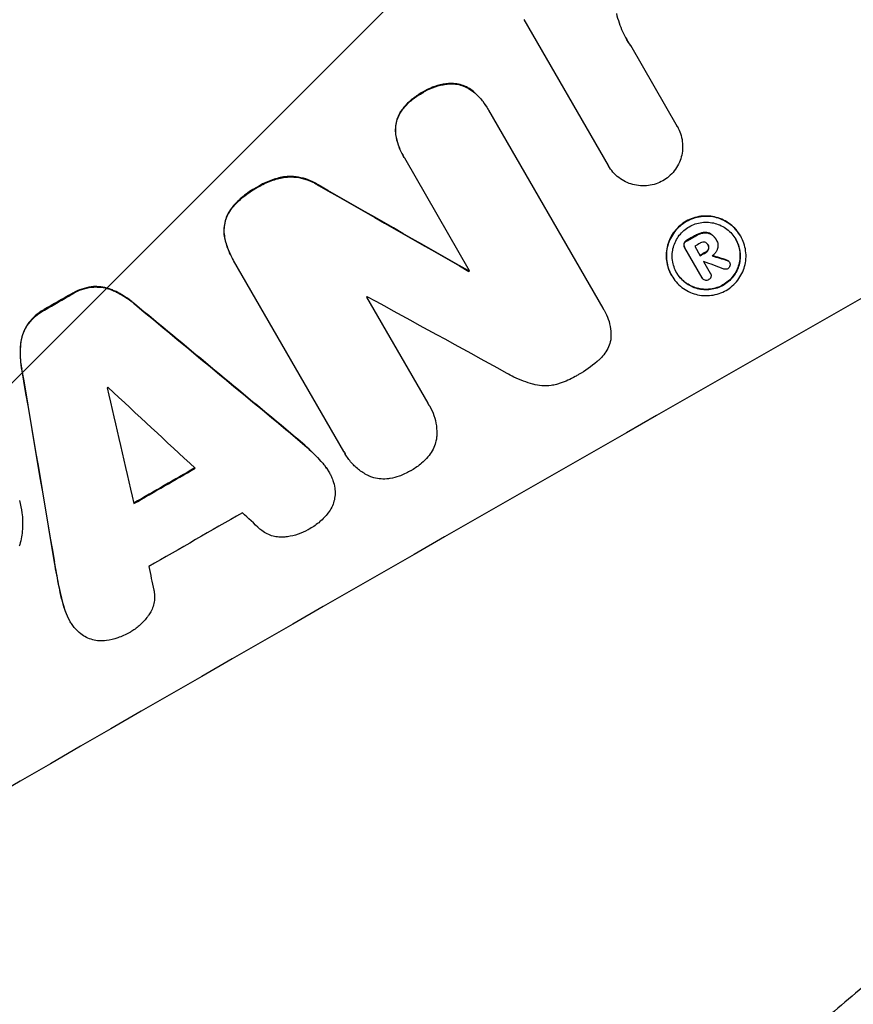
# Model space of a CAD drawing. Units: millimetres. Extents: x -3607 to 3963, y -3526 to 3563.
# Drawn here: x 2118 to 2210, y -1937 to -1828 of the extents above; entities that cross this region are included whole.
import ezdxf

# ---------------------------------------------------------------- set-up
doc = ezdxf.new("R2010")
doc.units = ezdxf.units.MM
doc.header["$LTSCALE"] = 20
doc.linetypes.add('HIDDEN', pattern=[9.525, 6.35, -3.175])
doc.layers.add('2d', color=230, linetype='Continuous')
doc.layers.add('AS-Free_Space_Hatch', color=31, linetype='HIDDEN')

msp = doc.modelspace()

# ---------------------------------------------------------------- hatches: boundary and pattern name
at = {"layer": 'AS-Free_Space_Hatch'}
h = msp.add_hatch(dxfattribs=at)
h.set_pattern_fill('ANSI31', color=256, scale=100)
h.set_pattern_definition([(45, (-2107, 1541), (-224.506, 224.506), [])])
edge = h.paths.add_edge_path()
edge.add_line((2456.26, 325.73), (3377.12, -1269.25))
edge.add_arc((2511.1, -1769.25), 1000, -60, 30, ccw=False)
edge.add_line((3011.1, -2635.28), (2650.75, -2843.33))
edge.add_arc((2150.75, -1977.3), 1000, 210, 300, ccw=False)
edge.add_line((1284.72, -2477.3), (363.86, -882.31))
edge.add_arc((1229.88, -382.31), 1000, 182.72013, 210, ccw=False)
edge.add_arc((-9, 541), 1000, 270, 283.88697, ccw=False)
edge.add_line((-9, -459), (-2107.01, -459))
edge.add_arc((-2107.01, 541), 1000, 180, 270, ccw=False)
edge.add_arc((-2107.01, 541), 1000, 90, 180, ccw=False)
edge.add_line((-2107.01, 1541), (-217.39, 1541))
edge.add_arc((223.02, 1777.72), 500, 180, 208.2576, ccw=False)
edge.add_arc((223.02, 1777.72), 500, 0, 180, ccw=False)
edge.add_arc((223.02, 1777.72), 500, -52.0974, 0, ccw=False)
edge.add_arc((-9, 541), 1000, 5.22516, 57.37216, ccw=False)
edge.add_line((986.84, 632.07), (1090.23, 691.76))
edge.add_arc((1590.23, -174.27), 1000, 30, 120, ccw=False)

# ---------------------------------------------------------------- linework, layer by layer
at = {"layer": '2d'}
for p, q in [((2182.54, -1844.46), (2173.25, -1828.37)), ((2184.97, -1831.2), (2190.12, -1840.13)), ((2169.21, -1838.12), (2169.23, -1838.16)), ((2169.34, -1838.36), (2181.92, -1860.15)), ((2190.12, -1840.12), (2190.14, -1840.16)), ((2159.95, -1843.42), (2159.97, -1843.47)), ((2167.25, -1856.06), (2160.09, -1843.65)), ((2182.53, -1844.44), (2182.56, -1844.49)), ((2197.11, -1852.2), (2197.13, -1852.25)), ((2192.06, -1853.34), (2192.67, -1854.39)), ((2193.5, -1853.15), (2193.53, -1853.2)), ((2194.4, -1852.57), (2194.42, -1852.61)), ((2194.45, -1852.66), (2194.47, -1852.7)), ((2190.92, -1853.42), (2190.95, -1853.47)), ((2192.89, -1856.82), (2190.97, -1853.5)), ((2141.08, -1854.65), (2141.11, -1854.7)), ((2153.39, -1875.95), (2141.23, -1854.9)), ((2193.04, -1855.03), (2193.78, -1856.31)), ((2195.87, -1855.06), (2195.9, -1855.11)), ((2167.14, -1856.06), (2167.17, -1856.11)), ((2189.5, -1856.55), (2189.53, -1856.59)), ((2193.77, -1856.29), (2193.79, -1856.34)), ((2192.87, -1856.79), (2192.9, -1856.84)), ((2155.88, -1858.95), (2162.63, -1870.65)), ((2182.08, -1860.4), (2182.11, -1860.45)), ((2162.82, -1870.94), (2162.85, -1870.99)), ((2153.52, -1876.2), (2153.54, -1876.24)), ((2151.71, -1878.16), (2151.74, -1878.21)), ((2123.13, -1894.58), (2123.16, -1894.63))]:
    msp.add_line(p, q, dxfattribs=at)
for centre, major_axis, ratio, start_param, end_param in [((2099.89, -1889.22), (-952.63, -550), 0.052336, -1.683074, -1.458518), ((2067.02, -1832.28), (-1890.22, 1078.53), 0.013322, -1.616189, -1.607405), ((2135.52, -1950.93), (-950.9, -549), 0.052336, -1.660592, -1.659493), ((2143.07, -1964), (-950.9, -549), 0.052336, -1.68328, -1.458313), ((2135.99, -1951.75), (-950.03, -548.5), 0.052336, -1.660674, -1.660031), ((2136.6, -1952.79), (-950.9, -549), 0.052336, -1.660592, -1.659949), ((2084.09, -1861.84), (-1537.86, 468.41), 0.024414, -1.635936, -1.634913), ((2136.97, -1953.44), (-950.03, -548.5), 0.052344, -1.660043, -1.660031), ((2077.82, -1850.99), (1613.79, -601.9), 0.02123, 1.505867, 1.507256), ((2131.01, -1943.12), (-950.9, -549), 0.052336, -1.639075, -1.638991), ((2121.21, -1926.15), (-950.9, -549), 0.052336, -1.603316, -1.600088), ((2068.14, -1834.23), (-2427.62, 2009.09), 0.006354, -1.598016, -1.591147), ((2129.44, -1940.39), (-950.03, -548.5), 0.052336, -1.628914, -1.628826), ((2077.09, -1849.72), (1851.51, -1013.5), 0.014136, 1.527615, 1.535921), ((2159.41, -1992.3), (527.21, -3108.83), 0.006346, -1.612236, -1.605376), ((2126.66, -1935.58), (-950.03, -548.5), 0.052336, -1.601769, -1.601675), ((2181.98, -2031.39), (-842.07, 3652.27), 0.004483, 1.52527, 1.528764), ((2071.45, -1839.96), (2732.91, -2539.78), 0.004525, 1.551021, 1.554533), ((2132.92, -1946.42), (-950.9, -549), 0.052336, -1.605234, -1.598171), ((2136.34, -1952.34), (-950.03, -548.5), 0.052336, -1.607164, -1.596298), ((2072.01, -1840.93), (2719.34, -2516.28), 0.004588, 1.548517, 1.549231), ((2180.79, -2029.34), (-793.61, 3568.32), 0.004713, 1.530312, 1.531036)]:
    msp.add_ellipse(centre, major_axis=major_axis, ratio=ratio, start_param=start_param, end_param=end_param, dxfattribs=at)
at = {"layer": '2d', "extrusion": (0, 0, -1)}
for centre, major_axis, ratio, start_param, end_param in [((2099.89, -1889.22), (950.9, 549), 0.052336, -1.68328, -1.458313), ((2067.02, -1832.28), (1888.5, -1077.55), 0.013322, -1.534133, -1.525341), ((2135.52, -1950.93), (950.03, 548.5), 0.052336, -1.482019, -1.480918), ((2136.6, -1952.79), (950.03, 548.5), 0.052336, -1.481562, -1.480918), ((2084.09, -1861.84), (1536.46, -467.98), 0.024414, -1.506637, -1.505574), ((2131.01, -1943.12), (950.03, 548.5), 0.052336, -1.502539, -1.502456), ((2121.21, -1926.15), (950.03, 548.5), 0.052336, -1.541478, -1.538247), ((2068.14, -1834.23), (2425.41, -2007.26), 0.006354, -1.550412, -1.543536), ((2159.41, -1992.3), (-526.73, 3106), 0.006346, -1.5362, -1.529334), ((2132.92, -1946.42), (950.03, 548.5), 0.052336, -1.543411, -1.536312)]:
    msp.add_ellipse(centre, major_axis=major_axis, ratio=ratio, start_param=start_param, end_param=end_param, dxfattribs=at)
at = {"layer": '2d'}
for points, knots in [([(2183.43, -1827.68), (2183.51, -1828.03), (2183.61, -1828.38), (2183.95, -1829.38), (2184.24, -1830), (2184.57, -1830.57), (2184.7, -1830.8), (2184.84, -1831.03), (2185, -1831.25)], [-3.017498, -3.017498, -3.017498, -3.017498, -1.986848, -1.986848, 0, 0, 0, 0.791597, 0.791597, 0.791597, 0.791597]), ([(2165.2, -1835.4), (2165, -1835.41), (2164.81, -1835.42), (2164.21, -1835.5), (2163.8, -1835.59), (2163.03, -1835.85), (2162.66, -1836.02), (2162.23, -1836.27), (2162.14, -1836.32), (2162.05, -1836.38)], [25.143494, 25.143494, 25.143494, 25.143494, 25.692502, 25.692502, 26.862411, 26.862411, 28.032321, 28.032321, 28.348911, 28.348911, 28.348911, 28.348911]), ([(2162.08, -1836.43), (2162.17, -1836.37), (2162.26, -1836.31), (2162.69, -1836.07), (2163.05, -1835.9), (2163.83, -1835.64), (2164.23, -1835.54), (2164.83, -1835.47), (2165.03, -1835.45), (2165.22, -1835.44)], [9.026432, 9.026432, 9.026432, 9.026432, 9.34302, 9.34302, 10.512045, 10.512045, 11.681071, 11.681071, 12.231727, 12.231727, 12.231727, 12.231727]), ([(2167.54, -1836.19), (2167.54, -1836.19), (2167.54, -1836.19), (2167.33, -1836.04), (2167.12, -1835.9), (2166.66, -1835.68), (2166.43, -1835.59), (2165.97, -1835.47), (2165.72, -1835.43), (2165.38, -1835.4), (2165.29, -1835.4), (2165.2, -1835.4)], [12.966595, 12.966595, 12.966595, 12.966595, 12.968485, 12.968485, 13.688469, 13.688469, 14.408454, 14.408454, 15.129614, 15.129614, 15.389528, 15.389528, 15.389528, 15.389528]), ([(2165.22, -1835.44), (2165.31, -1835.44), (2165.41, -1835.45), (2165.75, -1835.47), (2165.99, -1835.51), (2166.46, -1835.64), (2166.69, -1835.73), (2167.14, -1835.95), (2167.36, -1836.08), (2167.56, -1836.24), (2167.56, -1836.24), (2167.56, -1836.24)], [7.667527, 7.667527, 7.667527, 7.667527, 7.927442, 7.927442, 8.648605, 8.648605, 9.36859, 9.36859, 10.088575, 10.088575, 10.090466, 10.090466, 10.090466, 10.090466]), ([(2162.05, -1836.38), (2161.96, -1836.43), (2161.88, -1836.47), (2161.44, -1836.73), (2161.09, -1836.97), (2160.44, -1837.53), (2160.14, -1837.85), (2159.76, -1838.33), (2159.66, -1838.47), (2159.57, -1838.62)], [29.232672, 29.232672, 29.232672, 29.232672, 29.527843, 29.527843, 30.758944, 30.758944, 31.990046, 31.990046, 32.488568, 32.488568, 32.488568, 32.488568]), ([(2159.59, -1838.67), (2159.69, -1838.52), (2159.79, -1838.38), (2160.16, -1837.89), (2160.46, -1837.58), (2161.11, -1837.02), (2161.46, -1836.77), (2161.9, -1836.52), (2161.99, -1836.47), (2162.08, -1836.43)], [6.880678, 6.880678, 6.880678, 6.880678, 7.379204, 7.379204, 8.61031, 8.61031, 9.841416, 9.841416, 10.136588, 10.136588, 10.136588, 10.136588]), ([(2169.21, -1838.12), (2168.99, -1837.75), (2168.74, -1837.39), (2168.18, -1836.75), (2167.87, -1836.45), (2167.54, -1836.19)], [20.371743, 20.371743, 20.371743, 20.371743, 21.644116, 21.644116, 22.83437, 22.83437, 22.83437, 22.83437]), ([(2167.56, -1836.24), (2167.9, -1836.5), (2168.2, -1836.79), (2168.77, -1837.44), (2169.02, -1837.8), (2169.27, -1838.23), (2169.31, -1838.29), (2169.34, -1838.36)], [17.909164, 17.909164, 17.909164, 17.909164, 19.099417, 19.099417, 20.371792, 20.371792, 20.592134, 20.592134, 20.592134, 20.592134]), ([(2159.57, -1838.62), (2159.52, -1838.7), (2159.48, -1838.78), (2159.33, -1839.08), (2159.25, -1839.31), (2159.12, -1839.76), (2159.08, -1839.99), (2159.05, -1840.48), (2159.06, -1840.73), (2159.09, -1840.99), (2159.09, -1841.01), (2159.09, -1841.02)], [18.72132, 18.72132, 18.72132, 18.72132, 18.978298, 18.978298, 19.682019, 19.682019, 20.383794, 20.383794, 21.085569, 21.085569, 21.131544, 21.131544, 21.131544, 21.131544]), ([(2159.12, -1841.07), (2159.12, -1841.05), (2159.12, -1841.04), (2159.08, -1840.78), (2159.08, -1840.53), (2159.11, -1840.04), (2159.15, -1839.8), (2159.27, -1839.35), (2159.36, -1839.12), (2159.51, -1838.82), (2159.55, -1838.74), (2159.59, -1838.67)], [1.35763, 1.35763, 1.35763, 1.35763, 1.404457, 1.404457, 2.106685, 2.106685, 2.808914, 2.808914, 3.512185, 3.512185, 3.767874, 3.767874, 3.767874, 3.767874]), ([(2190.12, -1840.13), (2190.13, -1840.14), (2190.14, -1840.15), (2190.28, -1840.4), (2190.4, -1840.66), (2190.59, -1841.21), (2190.66, -1841.5), (2190.73, -1842.08), (2190.74, -1842.37), (2190.7, -1842.95), (2190.65, -1843.23), (2190.51, -1843.76), (2190.41, -1844.03), (2190.15, -1844.55), (2189.99, -1844.8), (2189.63, -1845.26), (2189.43, -1845.47), (2189, -1845.84), (2188.78, -1846), (2188.55, -1846.13)], [13.24212, 13.24212, 13.24212, 13.24212, 13.285202, 13.285202, 14.114605, 14.114605, 14.944009, 14.944009, 15.773412, 15.773412, 16.602815, 16.602815, 17.434191, 17.434191, 18.265567, 18.265567, 19.096943, 19.096943, 19.891154, 19.891154, 19.891154, 19.891154]), ([(2159.09, -1841.02), (2159.16, -1841.42), (2159.26, -1841.81), (2159.53, -1842.62), (2159.73, -1843.04), (2159.95, -1843.42)], [-2.464002, -2.464002, -2.464002, -2.464002, -1.332744, -1.332744, 0, 0, 0, 0]), ([(2160.09, -1843.65), (2160.05, -1843.59), (2160.01, -1843.53), (2159.97, -1843.47), (2159.75, -1843.08), (2159.56, -1842.67), (2159.28, -1841.85), (2159.18, -1841.46), (2159.12, -1841.07)], [-0.215709, -0.215709, -0.215709, -0.215709, 0, 0, 0, 1.331852, 1.331852, 2.463901, 2.463901, 2.463901, 2.463901]), ([(2188.55, -1846.13), (2188.32, -1846.26), (2188.07, -1846.37), (2187.53, -1846.56), (2187.24, -1846.62), (2186.66, -1846.7), (2186.36, -1846.71), (2185.78, -1846.66), (2185.5, -1846.61), (2184.96, -1846.47), (2184.7, -1846.37), (2184.17, -1846.11), (2183.92, -1845.96), (2183.46, -1845.6), (2183.24, -1845.4), (2182.86, -1844.96), (2182.7, -1844.73), (2182.56, -1844.49), (2182.55, -1844.48), (2182.55, -1844.47), (2182.54, -1844.46)], [-6.6146, -6.6146, -6.6146, -6.6146, -5.81963, -5.81963, -4.986196, -4.986196, -4.152761, -4.152761, -3.319326, -3.319326, -2.489495, -2.489495, -1.659663, -1.659663, -0.829832, -0.829832, 0, 0, 0, 0.035856, 0.035856, 0.035856, 0.035856]), ([(2146.89, -1845.68), (2146.43, -1845.75), (2145.97, -1845.87), (2145.01, -1846.19), (2144.53, -1846.41), (2143.99, -1846.72), (2143.9, -1846.77), (2143.82, -1846.83)], [34.361321, 34.361321, 34.361321, 34.361321, 35.691808, 35.691808, 37.245152, 37.245152, 37.545819, 37.545819, 37.545819, 37.545819]), ([(2143.84, -1846.87), (2143.93, -1846.82), (2144.02, -1846.77), (2144.55, -1846.46), (2145.04, -1846.24), (2145.99, -1845.91), (2146.45, -1845.8), (2146.92, -1845.73)], [12.112956, 12.112956, 12.112956, 12.112956, 12.413623, 12.413623, 13.966972, 13.966972, 15.297462, 15.297462, 15.297462, 15.297462]), ([(2150.56, -1846.59), (2150.36, -1846.46), (2150.16, -1846.34), (2149.61, -1846.07), (2149.26, -1845.94), (2148.57, -1845.76), (2148.2, -1845.69), (2147.52, -1845.65), (2147.2, -1845.65), (2146.89, -1845.68)], [19.776566, 19.776566, 19.776566, 19.776566, 20.444156, 20.444156, 21.519813, 21.519813, 22.596435, 22.596435, 23.483263, 23.483263, 23.483263, 23.483263]), ([(2146.92, -1845.73), (2147.23, -1845.7), (2147.54, -1845.69), (2148.23, -1845.74), (2148.6, -1845.8), (2149.29, -1845.99), (2149.64, -1846.12), (2150.18, -1846.39), (2150.39, -1846.5), (2150.59, -1846.63)], [10.951188, 10.951188, 10.951188, 10.951188, 11.839345, 11.839345, 12.916433, 12.916433, 13.991627, 13.991627, 14.657896, 14.657896, 14.657896, 14.657896]), ([(2143.82, -1846.83), (2143.73, -1846.87), (2143.64, -1846.92), (2143.04, -1847.27), (2142.55, -1847.61), (2141.74, -1848.32), (2141.41, -1848.64), (2141.11, -1849)], [41.827697, 41.827697, 41.827697, 41.827697, 42.132218, 42.132218, 43.8882, 43.8882, 45.199253, 45.199253, 45.199253, 45.199253]), ([(2141.14, -1849.04), (2141.44, -1848.69), (2141.76, -1848.36), (2142.57, -1847.66), (2143.07, -1847.31), (2143.66, -1846.97), (2143.75, -1846.92), (2143.84, -1846.87)], [10.97522, 10.97522, 10.97522, 10.97522, 12.286277, 12.286277, 14.042262, 14.042262, 14.346783, 14.346783, 14.346783, 14.346783]), ([(2141.11, -1849), (2141.07, -1849.04), (2141.04, -1849.09), (2140.83, -1849.35), (2140.69, -1849.58), (2140.46, -1850.06), (2140.36, -1850.3), (2140.23, -1850.8), (2140.19, -1851.06), (2140.15, -1851.55), (2140.15, -1851.79), (2140.18, -1852.02)], [19.736273, 19.736273, 19.736273, 19.736273, 19.90277, 19.90277, 20.668729, 20.668729, 21.434687, 21.434687, 22.199549, 22.199549, 22.863743, 22.863743, 22.863743, 22.863743]), ([(2140.2, -1852.07), (2140.18, -1851.83), (2140.18, -1851.6), (2140.21, -1851.1), (2140.26, -1850.84), (2140.39, -1850.35), (2140.48, -1850.1), (2140.72, -1849.62), (2140.86, -1849.39), (2141.06, -1849.13), (2141.1, -1849.09), (2141.14, -1849.04)], [1.630424, 1.630424, 1.630424, 1.630424, 2.295344, 2.295344, 3.060458, 3.060458, 3.826166, 3.826166, 4.591873, 4.591873, 4.757892, 4.757892, 4.757892, 4.757892]), ([(2197.11, -1852.2), (2196.97, -1851.96), (2196.8, -1851.73), (2196.43, -1851.3), (2196.21, -1851.1), (2195.75, -1850.74), (2195.5, -1850.58), (2194.98, -1850.33), (2194.71, -1850.23), (2194.18, -1850.09), (2193.9, -1850.04), (2193.32, -1850), (2193.03, -1850.01), (2192.45, -1850.08), (2192.16, -1850.15), (2191.61, -1850.33), (2191.35, -1850.45), (2190.88, -1850.72), (2190.64, -1850.89), (2190.21, -1851.26), (2190.01, -1851.47), (2189.65, -1851.94), (2189.49, -1852.18), (2189.24, -1852.7), (2189.14, -1852.97), (2189, -1853.5), (2188.95, -1853.78), (2188.91, -1854.35), (2188.91, -1854.64), (2188.99, -1855.22), (2189.06, -1855.5), (2189.24, -1856.05), (2189.36, -1856.31), (2189.5, -1856.55)], [13.225885, 13.225885, 13.225885, 13.225885, 14.051586, 14.051586, 14.877287, 14.877287, 15.702988, 15.702988, 16.52869, 16.52869, 17.356352, 17.356352, 18.184014, 18.184014, 19.011676, 19.011676, 19.839338, 19.839338, 20.666847, 20.666847, 21.494355, 21.494355, 22.321864, 22.321864, 23.149372, 23.149372, 23.974972, 23.974972, 24.800572, 24.800572, 25.626172, 25.626172, 26.451771, 26.451771, 26.451771, 26.451771]), ([(2189.53, -1856.59), (2189.39, -1856.35), (2189.27, -1856.1), (2189.08, -1855.55), (2189.02, -1855.27), (2188.94, -1854.69), (2188.93, -1854.4), (2188.97, -1853.82), (2189.02, -1853.54), (2189.16, -1853.01), (2189.26, -1852.75), (2189.52, -1852.23), (2189.67, -1851.98), (2190.03, -1851.52), (2190.23, -1851.31), (2190.67, -1850.93), (2190.9, -1850.77), (2191.38, -1850.49), (2191.64, -1850.38), (2192.19, -1850.19), (2192.48, -1850.13), (2193.06, -1850.05), (2193.35, -1850.04), (2193.93, -1850.08), (2194.21, -1850.13), (2194.74, -1850.28), (2195.01, -1850.38), (2195.53, -1850.63), (2195.78, -1850.79), (2196.24, -1851.14), (2196.45, -1851.34), (2196.83, -1851.78), (2197, -1852.01), (2197.27, -1852.49), (2197.39, -1852.74), (2197.58, -1853.29), (2197.64, -1853.57), (2197.72, -1854.15), (2197.73, -1854.44), (2197.69, -1855.02), (2197.64, -1855.3), (2197.49, -1855.83), (2197.39, -1856.09), (2197.14, -1856.61), (2196.98, -1856.86), (2196.63, -1857.32), (2196.42, -1857.53), (2195.99, -1857.91), (2195.76, -1858.07), (2195.28, -1858.34), (2195.02, -1858.46), (2194.47, -1858.65), (2194.19, -1858.71), (2193.61, -1858.79), (2193.31, -1858.8), (2192.74, -1858.75), (2192.45, -1858.71), (2191.92, -1858.56), (2191.65, -1858.46), (2191.14, -1858.21), (2190.89, -1858.05), (2190.42, -1857.7), (2190.21, -1857.5), (2189.83, -1857.06), (2189.66, -1856.83), (2189.53, -1856.59)], [0, 0, 0, 0, 0.824768, 0.824768, 1.649535, 1.649535, 2.474303, 2.474303, 3.299071, 3.299071, 4.127417, 4.127417, 4.955764, 4.955764, 5.78411, 5.78411, 6.612456, 6.612456, 7.441035, 7.441035, 8.269613, 8.269613, 9.098192, 9.098192, 9.92677, 9.92677, 10.751561, 10.751561, 11.576352, 11.576352, 12.401143, 12.401143, 13.225934, 13.225934, 14.051637, 14.051637, 14.877339, 14.877339, 15.703042, 15.703042, 16.528744, 16.528744, 17.356411, 17.356411, 18.184078, 18.184078, 19.011746, 19.011746, 19.839413, 19.839413, 20.666926, 20.666926, 21.494439, 21.494439, 22.321952, 22.321952, 23.149466, 23.149466, 23.975067, 23.975067, 24.800667, 24.800667, 25.626268, 25.626268, 26.451869, 26.451869, 26.451869, 26.451869]), ([(2190.08, -1856.27), (2190.2, -1856.48), (2190.34, -1856.68), (2190.66, -1857.05), (2190.85, -1857.22), (2191.24, -1857.52), (2191.46, -1857.65), (2191.9, -1857.87), (2192.13, -1857.96), (2192.58, -1858.08), (2192.82, -1858.12), (2193.31, -1858.16), (2193.57, -1858.15), (2194.06, -1858.08), (2194.31, -1858.03), (2194.77, -1857.87), (2194.99, -1857.77), (2195.4, -1857.54), (2195.6, -1857.4), (2195.97, -1857.08), (2196.15, -1856.89), (2196.45, -1856.5), (2196.58, -1856.29), (2196.8, -1855.85), (2196.89, -1855.62), (2197.01, -1855.17), (2197.05, -1854.93), (2197.08, -1854.44), (2197.08, -1854.19), (2197.01, -1853.7), (2196.96, -1853.45), (2196.8, -1852.99), (2196.7, -1852.77), (2196.46, -1852.36), (2196.32, -1852.16), (2196, -1851.79), (2195.81, -1851.62), (2195.42, -1851.32), (2195.21, -1851.18), (2194.76, -1850.97), (2194.54, -1850.88), (2194.08, -1850.76), (2193.84, -1850.72), (2193.35, -1850.68), (2193.1, -1850.69), (2192.6, -1850.75), (2192.36, -1850.81), (2191.89, -1850.97), (2191.67, -1851.07), (2191.26, -1851.3), (2191.06, -1851.44), (2190.69, -1851.76), (2190.51, -1851.94), (2190.21, -1852.34), (2190.08, -1852.55), (2189.86, -1852.99), (2189.77, -1853.22), (2189.65, -1853.67), (2189.61, -1853.91), (2189.58, -1854.4), (2189.58, -1854.65), (2189.65, -1855.14), (2189.71, -1855.39), (2189.86, -1855.85), (2189.97, -1856.07), (2190.08, -1856.27)], [0, 0, 0, 0, 0.704911, 0.704911, 1.409822, 1.409822, 2.114733, 2.114733, 2.819644, 2.819644, 3.526191, 3.526191, 4.232739, 4.232739, 4.939286, 4.939286, 5.645833, 5.645833, 6.352492, 6.352492, 7.059152, 7.059152, 7.765811, 7.765811, 8.47247, 8.47247, 9.177455, 9.177455, 9.88244, 9.88244, 10.587426, 10.587426, 11.292411, 11.292411, 11.996622, 11.996622, 12.700834, 12.700834, 13.405046, 13.405046, 14.109258, 14.109258, 14.81669, 14.81669, 15.524123, 15.524123, 16.231555, 16.231555, 16.938988, 16.938988, 17.646251, 17.646251, 18.353515, 18.353515, 19.060778, 19.060778, 19.768041, 19.768041, 20.472236, 20.472236, 21.176431, 21.176431, 21.880626, 21.880626, 22.58482, 22.58482, 22.58482, 22.58482]), ([(2140.18, -1852.02), (2140.24, -1852.48), (2140.35, -1852.93), (2140.66, -1853.82), (2140.85, -1854.25), (2141.08, -1854.65)], [-2.688645, -2.688645, -2.688645, -2.688645, -1.37432, -1.37432, 0, 0, 0, 0]), ([(2141.23, -1854.9), (2141.19, -1854.83), (2141.15, -1854.76), (2141.11, -1854.7), (2140.88, -1854.3), (2140.68, -1853.87), (2140.38, -1852.98), (2140.27, -1852.53), (2140.2, -1852.07)], [-0.240469, -0.240469, -0.240469, -0.240469, 0, 0, 0, 1.374798, 1.374798, 2.688704, 2.688704, 2.688704, 2.688704]), ([(2193.01, -1851.83), (2192.88, -1851.85), (2192.76, -1851.88), (2192.49, -1851.97), (2192.36, -1852.03), (2192.21, -1852.11), (2192.19, -1852.12), (2192.18, -1852.13)], [9.6045258, 9.6045258, 9.6045258, 9.6045258, 9.9700359, 9.9700359, 10.4040634, 10.4040634, 10.4667154, 10.4667154, 10.4667154, 10.4667154]), ([(2192.2, -1852.18), (2192.22, -1852.17), (2192.24, -1852.16), (2192.38, -1852.07), (2192.52, -1852.01), (2192.78, -1851.92), (2192.91, -1851.89), (2193.04, -1851.87)], [3.4051931, 3.4051931, 3.4051931, 3.4051931, 3.4678462, 3.4678462, 3.9023464, 3.9023464, 4.2674424, 4.2674424, 4.2674424, 4.2674424]), ([(2193.82, -1851.97), (2193.73, -1851.92), (2193.63, -1851.88), (2193.38, -1851.81), (2193.21, -1851.8), (2193.03, -1851.82), (2193.02, -1851.82), (2193.01, -1851.83)], [4.3570957, 4.3570957, 4.3570957, 4.3570957, 4.6623212, 4.6623212, 5.1298309, 5.1298309, 5.1648949, 5.1648949, 5.1648949, 5.1648949]), ([(2193.04, -1851.87), (2193.05, -1851.87), (2193.06, -1851.87), (2193.24, -1851.85), (2193.4, -1851.86), (2193.65, -1851.93), (2193.75, -1851.97), (2193.85, -1852.02)], [2.2981813, 2.2981813, 2.2981813, 2.2981813, 2.333246, 2.333246, 2.8007594, 2.8007594, 3.1059841, 3.1059841, 3.1059841, 3.1059841]), ([(2194.4, -1852.57), (2194.34, -1852.47), (2194.28, -1852.39), (2194.13, -1852.22), (2194.05, -1852.14), (2193.92, -1852.04), (2193.87, -1852), (2193.82, -1851.97)], [5.0800012, 5.0800012, 5.0800012, 5.0800012, 5.3967945, 5.3967945, 5.7135879, 5.7135879, 5.877684, 5.877684, 5.877684, 5.877684]), ([(2193.85, -1852.02), (2193.9, -1852.05), (2193.94, -1852.08), (2194.08, -1852.19), (2194.16, -1852.26), (2194.31, -1852.43), (2194.37, -1852.52), (2194.43, -1852.63), (2194.44, -1852.65), (2194.45, -1852.67)], [4.2823363, 4.2823363, 4.2823363, 4.2823363, 4.4464333, 4.4464333, 4.7632266, 4.7632266, 5.0800198, 5.0800198, 5.1456637, 5.1456637, 5.1456637, 5.1456637]), ([(2196.56, -1852.54), (2196.68, -1852.74), (2196.77, -1852.95), (2196.93, -1853.41), (2196.99, -1853.65), (2197.05, -1854.15), (2197.06, -1854.4), (2197.02, -1854.88), (2196.98, -1855.12), (2196.86, -1855.58), (2196.77, -1855.8), (2196.56, -1856.24), (2196.42, -1856.46), (2196.12, -1856.85), (2195.95, -1857.03), (2195.57, -1857.35), (2195.37, -1857.49), (2194.97, -1857.72), (2194.75, -1857.82), (2194.28, -1857.98), (2194.03, -1858.04), (2193.54, -1858.1), (2193.29, -1858.11), (2192.8, -1858.07), (2192.56, -1858.03), (2192.1, -1857.91), (2191.87, -1857.83), (2191.43, -1857.61), (2191.22, -1857.48), (2190.82, -1857.17), (2190.64, -1857), (2190.32, -1856.64), (2190.18, -1856.45), (2190.07, -1856.25)], [11.318653, 11.318653, 11.318653, 11.318653, 11.997352, 11.997352, 12.702336, 12.702336, 13.40732, 13.40732, 14.112304, 14.112304, 14.818959, 14.818959, 15.525614, 15.525614, 16.232269, 16.232269, 16.938924, 16.938924, 17.645467, 17.645467, 18.35201, 18.35201, 19.058553, 19.058553, 19.765097, 19.765097, 20.470007, 20.470007, 21.174917, 21.174917, 21.879827, 21.879827, 22.558468, 22.558468, 22.558468, 22.558468]), ([(2190.87, -1853.04), (2190.85, -1853.1), (2190.85, -1853.16), (2190.87, -1853.3), (2190.89, -1853.36), (2190.92, -1853.42)], [-0.3763437, -0.3763437, -0.3763437, -0.3763437, -0.2014471, -0.2014471, 0, 0, 0, 0]), ([(2191.13, -1852.73), (2191.12, -1852.73), (2191.11, -1852.74), (2191.05, -1852.78), (2190.99, -1852.82), (2190.91, -1852.93), (2190.88, -1852.99), (2190.87, -1853.04)], [2.3263285, 2.3263285, 2.3263285, 2.3263285, 2.3580981, 2.3580981, 2.5550298, 2.5550298, 2.7366896, 2.7366896, 2.7366896, 2.7366896]), ([(2190.97, -1853.5), (2190.96, -1853.49), (2190.96, -1853.48), (2190.95, -1853.47), (2190.92, -1853.41), (2190.89, -1853.34), (2190.88, -1853.21), (2190.88, -1853.15), (2190.89, -1853.09)], [-0.0327976, -0.0327976, -0.0327976, -0.0327976, 0, 0, 0, 0.2012403, 0.2012403, 0.3763363, 0.3763363, 0.3763363, 0.3763363]), ([(2190.89, -1853.09), (2190.91, -1853.03), (2190.94, -1852.97), (2191.02, -1852.87), (2191.07, -1852.82), (2191.14, -1852.78), (2191.15, -1852.78), (2191.16, -1852.77)], [0.4074324, 0.4074324, 0.4074324, 0.4074324, 0.5890929, 0.5890929, 0.786026, 0.786026, 0.8177958, 0.8177958, 0.8177958, 0.8177958]), ([(2193.15, -1852.9), (2193.08, -1852.89), (2193.01, -1852.88), (2192.86, -1852.9), (2192.78, -1852.93), (2192.7, -1852.98), (2192.68, -1852.99), (2192.67, -1852.99)], [2.4993947, 2.4993947, 2.4993947, 2.4993947, 2.6944113, 2.6944113, 2.9396749, 2.9396749, 2.977076, 2.977076, 2.977076, 2.977076]), ([(2193.53, -1853.2), (2193.52, -1853.19), (2193.52, -1853.18), (2193.47, -1853.1), (2193.43, -1853.05), (2193.31, -1852.96), (2193.24, -1852.92), (2193.16, -1852.9), (2193.16, -1852.9), (2193.15, -1852.9)], [1.6536526, 1.6536526, 1.6536526, 1.6536526, 1.6903308, 1.6903308, 1.901375, 1.901375, 2.1124191, 2.1124191, 2.1327462, 2.1327462, 2.1327462, 2.1327462]), ([(2193.52, -1853.19), (2193.56, -1853.25), (2193.58, -1853.32), (2193.6, -1853.47), (2193.59, -1853.55), (2193.57, -1853.63), (2193.57, -1853.63), (2193.57, -1853.63)], [1.8217286, 1.8217286, 1.8217286, 1.8217286, 2.0226342, 2.0226342, 2.2469257, 2.2469257, 2.253299, 2.253299, 2.253299, 2.253299]), ([(2193.6, -1853.67), (2193.6, -1853.67), (2193.6, -1853.67), (2193.62, -1853.6), (2193.62, -1853.52), (2193.6, -1853.36), (2193.58, -1853.28), (2193.54, -1853.21), (2193.53, -1853.2), (2193.53, -1853.2)], [1.3433888, 1.3433888, 1.3433888, 1.3433888, 1.3492875, 1.3492875, 1.5738185, 1.5738185, 1.7983494, 1.7983494, 1.8217353, 1.8217353, 1.8217353, 1.8217353]), ([(2194.45, -1852.67), (2194.46, -1852.68), (2194.46, -1852.69), (2194.54, -1852.82), (2194.6, -1852.97), (2194.64, -1853.28), (2194.62, -1853.44), (2194.58, -1853.62), (2194.57, -1853.65), (2194.55, -1853.68)], [3.512239, 3.512239, 3.512239, 3.512239, 3.543103, 3.543103, 3.984992, 3.984992, 4.426881, 4.426881, 4.527264, 4.527264, 4.527264, 4.527264]), ([(2193.57, -1853.63), (2193.55, -1853.69), (2193.51, -1853.76), (2193.42, -1853.88), (2193.35, -1853.94), (2193.27, -1853.99), (2193.26, -1853.99), (2193.25, -1854)], [2.5496994, 2.5496994, 2.5496994, 2.5496994, 2.7511125, 2.7511125, 3.0018273, 3.0018273, 3.0277416, 3.0277416, 3.0277416, 3.0277416]), ([(2193.28, -1854.04), (2193.29, -1854.04), (2193.29, -1854.03), (2193.37, -1853.99), (2193.44, -1853.93), (2193.54, -1853.8), (2193.57, -1853.74), (2193.6, -1853.67)], [0.9746831, 0.9746831, 0.9746831, 0.9746831, 1.0005972, 1.0005972, 1.2510473, 1.2510473, 1.4527149, 1.4527149, 1.4527149, 1.4527149]), ([(2194.55, -1853.68), (2194.54, -1853.72), (2194.52, -1853.77), (2194.45, -1853.91), (2194.38, -1854.01), (2194.24, -1854.19), (2194.17, -1854.28), (2194.05, -1854.37), (2194.03, -1854.39), (2194, -1854.41)], [6.6549043, 6.6549043, 6.6549043, 6.6549043, 6.7963352, 6.7963352, 7.120817, 7.120817, 7.4452989, 7.4452989, 7.5443115, 7.5443115, 7.5443115, 7.5443115]), ([(2195.87, -1855.06), (2195.85, -1855.02), (2195.81, -1854.98), (2195.72, -1854.91), (2195.67, -1854.89), (2195.61, -1854.87), (2195.61, -1854.87), (2195.6, -1854.87)], [1.3443655, 1.3443655, 1.3443655, 1.3443655, 1.49245, 1.49245, 1.6581011, 1.6581011, 1.670011, 1.670011, 1.670011, 1.670011]), ([(2195.63, -1854.91), (2195.63, -1854.91), (2195.64, -1854.92), (2195.7, -1854.93), (2195.75, -1854.96), (2195.84, -1855.02), (2195.87, -1855.06), (2195.9, -1855.11)], [0.9835961, 0.9835961, 0.9835961, 0.9835961, 0.9958634, 0.9958634, 1.1613337, 1.1613337, 1.3092377, 1.3092377, 1.3092377, 1.3092377]), ([(2195.95, -1855.5), (2195.95, -1855.5), (2195.95, -1855.51), (2195.93, -1855.57), (2195.9, -1855.64), (2195.82, -1855.74), (2195.77, -1855.79), (2195.72, -1855.82)], [1.8814033, 1.8814033, 1.8814033, 1.8814033, 1.895202, 1.895202, 2.0852463, 2.0852463, 2.274063, 2.274063, 2.274063, 2.274063]), ([(2195.9, -1855.11), (2195.93, -1855.16), (2195.96, -1855.23), (2195.97, -1855.37), (2195.97, -1855.44), (2195.95, -1855.5)], [1.6385812, 1.6385812, 1.6385812, 1.6385812, 1.8385702, 1.8385702, 2.029363, 2.029363, 2.029363, 2.029363]), ([(2193.78, -1856.31), (2193.78, -1856.32), (2193.79, -1856.33), (2193.83, -1856.39), (2193.85, -1856.46), (2193.87, -1856.59), (2193.86, -1856.66), (2193.84, -1856.76), (2193.83, -1856.78), (2193.81, -1856.81)], [1.5278396, 1.5278396, 1.5278396, 1.5278396, 1.5582399, 1.5582399, 1.7525957, 1.7525957, 1.9469515, 1.9469515, 2.0370276, 2.0370276, 2.0370276, 2.0370276]), ([(2195.72, -1855.82), (2195.72, -1855.82), (2195.72, -1855.82), (2195.66, -1855.85), (2195.59, -1855.87), (2195.45, -1855.89), (2195.38, -1855.89), (2195.3, -1855.87), (2195.29, -1855.86), (2195.28, -1855.86)], [2.3864588, 2.3864588, 2.3864588, 2.3864588, 2.3877472, 2.3877472, 2.5869631, 2.5869631, 2.7861791, 2.7861791, 2.8180413, 2.8180413, 2.8180413, 2.8180413]), ([(2193.2, -1857.08), (2193.14, -1857.07), (2193.09, -1857.04), (2192.98, -1856.95), (2192.93, -1856.9), (2192.9, -1856.84), (2192.89, -1856.83), (2192.89, -1856.82), (2192.89, -1856.82)], [-0.3804717, -0.3804717, -0.3804717, -0.3804717, -0.2112577, -0.2112577, 0, 0, 0, 0.0185672, 0.0185672, 0.0185672, 0.0185672]), ([(2193.6, -1857.03), (2193.59, -1857.03), (2193.59, -1857.03), (2193.53, -1857.07), (2193.46, -1857.09), (2193.33, -1857.11), (2193.26, -1857.1), (2193.2, -1857.08), (2193.2, -1857.08), (2193.2, -1857.08)], [2.2534449, 2.2534449, 2.2534449, 2.2534449, 2.2731342, 2.2731342, 2.4629712, 2.4629712, 2.6528081, 2.6528081, 2.6568152, 2.6568152, 2.6568152, 2.6568152]), ([(2193.81, -1856.81), (2193.8, -1856.84), (2193.78, -1856.86), (2193.72, -1856.94), (2193.67, -1856.99), (2193.6, -1857.02), (2193.6, -1857.02), (2193.6, -1857.03)], [2.175943, 2.175943, 2.175943, 2.175943, 2.25539, 2.25539, 2.460684, 2.460684, 2.4704139, 2.4704139, 2.4704139, 2.4704139]), ([(2125.59, -1857.81), (2125.57, -1857.81), (2125.55, -1857.81), (2125.17, -1857.86), (2124.82, -1857.95), (2124.14, -1858.18), (2123.81, -1858.33), (2123.48, -1858.52), (2123.45, -1858.54), (2123.41, -1858.56)], [22.585124, 22.585124, 22.585124, 22.585124, 22.6389, 22.6389, 23.668149, 23.668149, 24.697397, 24.697397, 24.81631, 24.81631, 24.81631, 24.81631]), ([(2123.44, -1858.6), (2123.47, -1858.58), (2123.51, -1858.56), (2123.84, -1858.37), (2124.16, -1858.22), (2124.84, -1857.99), (2125.2, -1857.91), (2125.58, -1857.86), (2125.6, -1857.86), (2125.62, -1857.85)], [8.113175, 8.113175, 8.113175, 8.113175, 8.232089, 8.232089, 9.261338, 9.261338, 10.290588, 10.290588, 10.344364, 10.344364, 10.344364, 10.344364]), ([(2127.86, -1858.16), (2127.66, -1858.07), (2127.45, -1858), (2126.96, -1857.87), (2126.66, -1857.82), (2126.1, -1857.78), (2125.85, -1857.78), (2125.59, -1857.81)], [16.917004, 16.917004, 16.917004, 16.917004, 17.558166, 17.558166, 18.436267, 18.436267, 19.159543, 19.159543, 19.159543, 19.159543]), ([(2125.62, -1857.85), (2125.87, -1857.83), (2126.13, -1857.83), (2126.69, -1857.86), (2126.99, -1857.92), (2127.48, -1858.05), (2127.68, -1858.12), (2127.89, -1858.2)], [8.934275, 8.934275, 8.934275, 8.934275, 9.657552, 9.657552, 10.535653, 10.535653, 11.176816, 11.176816, 11.176816, 11.176816]), ([(2130.31, -1859.69), (2130.18, -1859.58), (2130.04, -1859.47), (2129.39, -1858.97), (2128.83, -1858.62), (2128.13, -1858.28), (2128, -1858.22), (2127.86, -1858.16)], [32.387192, 32.387192, 32.387192, 32.387192, 32.882537, 32.882537, 34.70898, 34.70898, 35.129905, 35.129905, 35.129905, 35.129905]), ([(2127.89, -1858.2), (2128.02, -1858.26), (2128.16, -1858.32), (2128.86, -1858.67), (2129.41, -1859.01), (2130.07, -1859.51), (2130.2, -1859.62), (2130.33, -1859.74)], [23.329405, 23.329405, 23.329405, 23.329405, 23.750331, 23.750331, 25.576774, 25.576774, 26.072119, 26.072119, 26.072119, 26.072119]), ([(2120.34, -1860.32), (2120.31, -1860.34), (2120.27, -1860.36), (2119.94, -1860.55), (2119.64, -1860.76), (2119.09, -1861.24), (2118.84, -1861.51), (2118.61, -1861.81), (2118.6, -1861.83), (2118.59, -1861.84)], [24.928066, 24.928066, 24.928066, 24.928066, 25.044781, 25.044781, 26.088488, 26.088488, 27.132196, 27.132196, 27.171519, 27.171519, 27.171519, 27.171519]), ([(2118.62, -1861.88), (2118.62, -1861.87), (2118.63, -1861.86), (2118.87, -1861.56), (2119.12, -1861.29), (2119.67, -1860.81), (2119.97, -1860.6), (2120.3, -1860.41), (2120.33, -1860.39), (2120.37, -1860.37)], [6.221186, 6.221186, 6.221186, 6.221186, 6.260689, 6.260689, 7.304301, 7.304301, 8.347913, 8.347913, 8.464627, 8.464627, 8.464627, 8.464627]), ([(2181.92, -1860.15), (2181.99, -1860.25), (2182.05, -1860.35), (2182.28, -1860.74), (2182.42, -1861.06), (2182.65, -1861.73), (2182.74, -1862.08), (2182.83, -1862.8), (2182.84, -1863.16), (2182.81, -1863.55), (2182.81, -1863.6), (2182.8, -1863.64)], [15.961096, 15.961096, 15.961096, 15.961096, 16.306501, 16.306501, 17.324163, 17.324163, 18.341826, 18.341826, 19.359488, 19.359488, 19.484565, 19.484565, 19.484565, 19.484565]), ([(2118.59, -1861.84), (2118.44, -1862.04), (2118.31, -1862.27), (2118.06, -1862.77), (2117.96, -1863.05), (2117.82, -1863.54), (2117.78, -1863.75), (2117.75, -1863.97)], [22.972573, 22.972573, 22.972573, 22.972573, 23.697996, 23.697996, 24.575763, 24.575763, 25.215787, 25.215787, 25.215787, 25.215787]), ([(2117.78, -1864.02), (2117.81, -1863.8), (2117.85, -1863.59), (2117.98, -1863.1), (2118.09, -1862.81), (2118.33, -1862.31), (2118.47, -1862.09), (2118.62, -1861.88)], [2.870215, 2.870215, 2.870215, 2.870215, 3.50992, 3.50992, 4.387771, 4.387771, 5.11343, 5.11343, 5.11343, 5.11343]), ([(2117.75, -1863.97), (2117.74, -1864.11), (2117.73, -1864.26), (2117.67, -1865.04), (2117.69, -1865.69), (2117.8, -1866.51), (2117.82, -1866.68), (2117.86, -1866.85)], [53.070769, 53.070769, 53.070769, 53.070769, 53.478815, 53.478815, 55.322494, 55.322494, 55.812445, 55.812445, 55.812445, 55.812445]), ([(2117.88, -1866.9), (2117.85, -1866.73), (2117.82, -1866.56), (2117.72, -1865.74), (2117.7, -1865.08), (2117.75, -1864.3), (2117.76, -1864.16), (2117.78, -1864.02)], [3.197407, 3.197407, 3.197407, 3.197407, 3.687358, 3.687358, 5.531037, 5.531037, 5.939083, 5.939083, 5.939083, 5.939083]), ([(2182.8, -1863.64), (2182.79, -1863.72), (2182.77, -1863.8), (2182.68, -1864.12), (2182.59, -1864.37), (2182.35, -1864.85), (2182.2, -1865.09), (2181.87, -1865.52), (2181.68, -1865.72), (2181.44, -1865.92), (2181.41, -1865.95), (2181.37, -1865.98)], [15.223345, 15.223345, 15.223345, 15.223345, 15.459761, 15.459761, 16.233545, 16.233545, 17.007328, 17.007328, 17.781112, 17.781112, 17.91191, 17.91191, 17.91191, 17.91191]), ([(2181.37, -1865.98), (2181.35, -1866), (2181.32, -1866.02), (2180.66, -1866.6), (2179.97, -1867.08), (2179.2, -1867.52), (2179.14, -1867.56), (2179.08, -1867.59)], [55.896087, 55.896087, 55.896087, 55.896087, 55.990523, 55.990523, 58.42929, 58.42929, 58.638777, 58.638777, 58.638777, 58.638777]), ([(2174.22, -1868.55), (2173.52, -1868.35), (2172.82, -1868.09), (2171.86, -1867.62), (2171.59, -1867.47), (2171.33, -1867.32)], [65.249841, 65.249841, 65.249841, 65.249841, 67.425281, 67.425281, 68.299602, 68.299602, 68.299602, 68.299602]), ([(2176.84, -1868.57), (2176.64, -1868.62), (2176.44, -1868.66), (2175.89, -1868.73), (2175.55, -1868.74), (2174.88, -1868.7), (2174.55, -1868.64), (2174.24, -1868.55), (2174.23, -1868.55), (2174.22, -1868.55)], [24.340309, 24.340309, 24.340309, 24.340309, 24.933333, 24.933333, 25.893421, 25.893421, 26.853509, 26.853509, 26.873233, 26.873233, 26.873233, 26.873233]), ([(2179.08, -1867.59), (2179.02, -1867.63), (2178.95, -1867.67), (2178.37, -1868), (2177.82, -1868.25), (2177.1, -1868.49), (2176.97, -1868.53), (2176.84, -1868.57)], [42.237494, 42.237494, 42.237494, 42.237494, 42.466418, 42.466418, 44.236834, 44.236834, 44.62424, 44.62424, 44.62424, 44.62424]), ([(2162.63, -1870.65), (2162.71, -1870.76), (2162.78, -1870.87), (2163.03, -1871.3), (2163.19, -1871.65), (2163.44, -1872.37), (2163.53, -1872.75), (2163.63, -1873.52), (2163.64, -1873.91), (2163.61, -1874.35), (2163.6, -1874.41), (2163.6, -1874.47)], [17.201925, 17.201925, 17.201925, 17.201925, 17.59845, 17.59845, 18.697961, 18.697961, 19.797472, 19.797472, 20.896983, 20.896983, 21.06706, 21.06706, 21.06706, 21.06706]), ([(2163.6, -1874.47), (2163.57, -1874.64), (2163.54, -1874.8), (2163.43, -1875.2), (2163.34, -1875.46), (2163.09, -1875.94), (2162.95, -1876.18), (2162.74, -1876.45), (2162.69, -1876.51), (2162.65, -1876.56)], [15.092252, 15.092252, 15.092252, 15.092252, 15.577063, 15.577063, 16.356733, 16.356733, 17.136402, 17.136402, 17.333328, 17.333328, 17.333328, 17.333328]), ([(2156.22, -1878.7), (2156.19, -1878.69), (2156.16, -1878.67), (2155.77, -1878.48), (2155.43, -1878.27), (2154.78, -1877.78), (2154.49, -1877.5), (2153.96, -1876.9), (2153.73, -1876.57), (2153.54, -1876.24), (2153.49, -1876.15), (2153.44, -1876.05), (2153.39, -1875.95)], [-3.528687, -3.528687, -3.528687, -3.528687, -3.435461, -3.435461, -2.290307, -2.290307, -1.145154, -1.145154, 0, 0, 0, 0.327926, 0.327926, 0.327926, 0.327926]), ([(2266.54, -1876.18), (2263.67, -1879.88), (2260.58, -1883.75), (2255.56, -1889.75), (2253.83, -1891.79), (2251.13, -1894.9), (2250.21, -1895.94), (2248.81, -1897.52), (2248.11, -1898.31), (2247.27, -1899.23), (2246.85, -1899.7), (2246.64, -1899.93), (2246.54, -1900.05), (2246.48, -1900.11), (2246.46, -1900.13), (2246.45, -1900.15), (2246.44, -1900.16), (2244.86, -1901.89), (2243.19, -1903.7), (2240.53, -1906.53), (2239.61, -1907.49), (2238.2, -1908.97), (2237.48, -1909.71), (2236.63, -1910.59), (2236.2, -1911.03), (2235.98, -1911.25), (2235.87, -1911.36), (2235.82, -1911.42), (2235.79, -1911.44), (2235.78, -1911.46), (2235.77, -1911.46), (2235.76, -1911.47), (2234.39, -1912.87), (2232.78, -1914.49), (2230.01, -1917.22), (2229.02, -1918.18), (2227.45, -1919.7), (2226.91, -1920.21), (2226.08, -1921.01), (2225.66, -1921.41), (2225.15, -1921.89), (2224.9, -1922.13), (2224.77, -1922.25), (2224.71, -1922.31), (2224.67, -1922.34), (2224.66, -1922.35), (2224.65, -1922.36), (2224.65, -1922.36), (2221.74, -1925.1), (2219.3, -1927.32), (2216.39, -1929.93), (2215.55, -1930.68), (2214.47, -1931.63), (2214.14, -1931.92), (2213.7, -1932.3), (2213.49, -1932.49), (2213.26, -1932.68), (2213.16, -1932.78), (2213.1, -1932.82), (2213.08, -1932.84), (2213.07, -1932.85), (2213.06, -1932.86), (2213.06, -1932.86), (2213.05, -1932.86), (2213.05, -1932.86), (2210.84, -1934.79), (2208.72, -1936.6), (2205.69, -1939.12), (2204.7, -1939.94), (2203.26, -1941.11), (2202.55, -1941.69), (2201.74, -1942.35), (2201.34, -1942.67), (2201.14, -1942.83), (2201.04, -1942.91), (2200.99, -1942.95), (2200.97, -1942.97), (2200.96, -1942.98), (2200.95, -1942.99), (2200.95, -1942.99), (2196.33, -1946.69), (2191.86, -1950.12), (2183.21, -1956.48), (2179.04, -1959.41), (2175.05, -1962.12)], [0, 0, 0, 0, 0.125, 0.125, 0.1875, 0.1875, 0.21875, 0.21875, 0.234375, 0.242187, 0.246094, 0.248047, 0.249023, 0.249512, 0.249756, 0.249756, 0.25, 0.25, 0.3125, 0.3125, 0.34375, 0.34375, 0.359375, 0.367187, 0.371094, 0.373047, 0.374023, 0.374512, 0.374756, 0.374878, 0.374878, 0.375, 0.375, 0.4375, 0.4375, 0.46875, 0.46875, 0.484375, 0.484375, 0.492187, 0.496094, 0.498047, 0.499023, 0.499512, 0.499756, 0.499878, 0.499878, 0.5, 0.5, 0.5625, 0.5625, 0.59375, 0.59375, 0.609375, 0.609375, 0.617187, 0.621094, 0.623047, 0.624023, 0.624512, 0.624756, 0.624878, 0.624939, 0.624939, 0.625, 0.625, 0.6875, 0.6875, 0.71875, 0.71875, 0.734375, 0.742187, 0.746094, 0.748047, 0.749023, 0.749512, 0.749756, 0.749878, 0.749878, 0.75, 0.75, 0.875, 0.875, 1, 1, 1, 1]), ([(2151.71, -1878.16), (2151.52, -1877.83), (2151.29, -1877.51), (2150.98, -1877.15), (2150.94, -1877.1), (2150.89, -1877.05)], [18.301566, 18.301566, 18.301566, 18.301566, 19.445186, 19.445186, 19.6447, 19.6447, 19.6447, 19.6447]), ([(2150.91, -1877.1), (2150.96, -1877.15), (2151.01, -1877.2), (2151.32, -1877.55), (2151.55, -1877.88), (2151.81, -1878.34), (2151.89, -1878.48), (2151.95, -1878.62)], [16.958464, 16.958464, 16.958464, 16.958464, 17.158238, 17.158238, 18.30158, 18.30158, 18.763221, 18.763221, 18.763221, 18.763221]), ([(2162.65, -1876.56), (2162.43, -1876.81), (2162.2, -1877.04), (2161.61, -1877.55), (2161.25, -1877.81), (2160.84, -1878.04), (2160.8, -1878.06), (2160.77, -1878.08)], [28.768035, 28.768035, 28.768035, 28.768035, 29.705044, 29.705044, 30.997767, 30.997767, 31.119779, 31.119779, 31.119779, 31.119779]), ([(2160.77, -1878.08), (2160.73, -1878.1), (2160.7, -1878.12), (2160.29, -1878.35), (2159.89, -1878.54), (2159.15, -1878.79), (2158.83, -1878.88), (2158.5, -1878.94)], [30.924008, 30.924008, 30.924008, 30.924008, 31.037107, 31.037107, 32.331128, 32.331128, 33.267571, 33.267571, 33.267571, 33.267571]), ([(2151.95, -1878.62), (2152.04, -1878.79), (2152.11, -1878.97), (2152.27, -1879.43), (2152.34, -1879.71), (2152.41, -1880.22), (2152.42, -1880.45), (2152.41, -1880.68)], [13.40686, 13.40686, 13.40686, 13.40686, 13.972643, 13.972643, 14.794191, 14.794191, 15.434668, 15.434668, 15.434668, 15.434668]), ([(2158.5, -1878.94), (2158.44, -1878.95), (2158.38, -1878.96), (2158.04, -1879), (2157.76, -1879.01), (2157.21, -1878.97), (2156.94, -1878.92), (2156.53, -1878.82), (2156.38, -1878.76), (2156.22, -1878.7)], [20.298404, 20.298404, 20.298404, 20.298404, 20.479966, 20.479966, 21.26814, 21.26814, 22.056313, 22.056313, 22.535915, 22.535915, 22.535915, 22.535915]), ([(2117.61, -1881.38), (2117.74, -1881.82), (2117.83, -1882.27), (2117.97, -1883.32), (2117.98, -1883.92), (2117.9, -1885.1), (2117.8, -1885.68), (2117.64, -1886.29), (2117.62, -1886.35), (2117.6, -1886.41)], [29.238355, 29.238355, 29.238355, 29.238355, 30.53042, 30.53042, 32.226555, 32.226555, 33.922689, 33.922689, 34.118845, 34.118845, 34.118845, 34.118845]), ([(2152.41, -1880.68), (2152.41, -1880.7), (2152.41, -1880.72), (2152.39, -1880.99), (2152.35, -1881.22), (2152.23, -1881.67), (2152.15, -1881.89), (2151.93, -1882.33), (2151.8, -1882.54), (2151.64, -1882.74), (2151.64, -1882.75), (2151.63, -1882.76)], [13.115445, 13.115445, 13.115445, 13.115445, 13.182508, 13.182508, 13.876185, 13.876185, 14.570235, 14.570235, 15.264286, 15.264286, 15.29846, 15.29846, 15.29846, 15.29846]), ([(2151.63, -1882.76), (2151.36, -1883.1), (2151.06, -1883.41), (2150.39, -1884), (2150.02, -1884.26), (2149.57, -1884.51), (2149.51, -1884.55), (2149.45, -1884.58)], [29.084773, 29.084773, 29.084773, 29.084773, 30.311667, 30.311667, 31.629976, 31.629976, 31.839553, 31.839553, 31.839553, 31.839553]), ([(2146.78, -1885.4), (2146.6, -1885.41), (2146.41, -1885.41), (2146, -1885.38), (2145.78, -1885.35), (2145.36, -1885.23), (2145.14, -1885.15), (2144.73, -1884.95), (2144.53, -1884.83), (2144.28, -1884.63), (2144.2, -1884.57), (2144.13, -1884.51)], [17.184479, 17.184479, 17.184479, 17.184479, 17.704142, 17.704142, 18.359963, 18.359963, 19.015484, 19.015484, 19.671006, 19.671006, 19.937361, 19.937361, 19.937361, 19.937361]), ([(2149.45, -1884.58), (2149.44, -1884.58), (2149.43, -1884.59), (2149.09, -1884.78), (2148.73, -1884.95), (2147.97, -1885.21), (2147.57, -1885.3), (2147.03, -1885.37), (2146.91, -1885.39), (2146.78, -1885.4)], [27.683695, 27.683695, 27.683695, 27.683695, 27.710763, 27.710763, 28.865798, 28.865798, 30.020833, 30.020833, 30.381003, 30.381003, 30.381003, 30.381003]), ([(2121.46, -1888.17), (2121.48, -1888.26), (2121.5, -1888.35), (2121.65, -1889.25), (2121.8, -1890.06), (2121.96, -1890.86)], [75.239542, 75.239542, 75.239542, 75.239542, 75.50533, 75.50533, 77.791263, 77.791263, 77.791263, 77.791263]), ([(2132.44, -1891.23), (2132.46, -1891.32), (2132.47, -1891.41), (2132.51, -1891.73), (2132.52, -1891.97), (2132.49, -1892.43), (2132.45, -1892.66), (2132.34, -1893.08), (2132.26, -1893.3), (2132.08, -1893.66), (2131.99, -1893.82), (2131.88, -1893.96)], [11.693852, 11.693852, 11.693852, 11.693852, 11.946813, 11.946813, 12.610449, 12.610449, 13.274086, 13.274086, 13.937911, 13.937911, 14.442968, 14.442968, 14.442968, 14.442968]), ([(2122.59, -1893.33), (2122.61, -1893.4), (2122.63, -1893.47), (2122.78, -1893.91), (2122.94, -1894.26), (2123.13, -1894.58)], [-1.330999, -1.330999, -1.330999, -1.330999, -1.118073, -1.118073, 0, 0, 0, 0]), ([(2123.41, -1895.04), (2123.32, -1894.9), (2123.24, -1894.77), (2123.16, -1894.63), (2122.97, -1894.31), (2122.81, -1893.96), (2122.66, -1893.52), (2122.64, -1893.45), (2122.61, -1893.38)], [-0.473545, -0.473545, -0.473545, -0.473545, 0, 0, 0, 1.118073, 1.118073, 1.330999, 1.330999, 1.330999, 1.330999]), ([(2131.88, -1893.96), (2131.81, -1894.07), (2131.74, -1894.17), (2131.41, -1894.6), (2131.13, -1894.9), (2130.52, -1895.42), (2130.2, -1895.65), (2129.85, -1895.85), (2129.84, -1895.86), (2129.84, -1895.86)], [24.954102, 24.954102, 24.954102, 24.954102, 25.317286, 25.317286, 26.468176, 26.468176, 27.619067, 27.619067, 27.652861, 27.652861, 27.652861, 27.652861]), ([(2124.99, -1896.45), (2124.77, -1896.34), (2124.56, -1896.2), (2124.14, -1895.88), (2123.93, -1895.68), (2123.62, -1895.33), (2123.51, -1895.18), (2123.41, -1895.04)], [-2.319423, -2.319423, -2.319423, -2.319423, -1.623081, -1.623081, -0.811541, -0.811541, -0.284654, -0.284654, -0.284654, -0.284654]), ([(2127.2, -1896.81), (2127.2, -1896.81), (2127.2, -1896.81), (2126.94, -1896.84), (2126.68, -1896.85), (2126.17, -1896.82), (2125.92, -1896.78), (2125.46, -1896.65), (2125.22, -1896.56), (2124.99, -1896.45), (2124.99, -1896.45), (2124.99, -1896.45)], [18.90768, 18.90768, 18.90768, 18.90768, 18.917332, 18.917332, 19.644971, 19.644971, 20.37261, 20.37261, 21.100114, 21.100114, 21.102897, 21.102897, 21.102897, 21.102897]), ([(2129.84, -1895.86), (2129.79, -1895.89), (2129.75, -1895.91), (2129.32, -1896.16), (2128.9, -1896.35), (2128.05, -1896.64), (2127.63, -1896.75), (2127.2, -1896.81)], [32.07542, 32.07542, 32.07542, 32.07542, 32.220348, 32.220348, 33.562886, 33.562886, 34.783782, 34.783782, 34.783782, 34.783782])]:
    msp.add_open_spline(points, degree=3, knots=knots, dxfattribs=at)
for points in [[(2184.97, -1831.2), (2184.82, -1830.99), (2184.68, -1830.77), (2184.56, -1830.55)], [(2190.12, -1840.12), (2190.11, -1840.11), (2190.1, -1840.09), (2190.1, -1840.08)], [(2182.51, -1844.41), (2182.52, -1844.42), (2182.53, -1844.43), (2182.53, -1844.44)], [(2193.5, -1853.14), (2193.5, -1853.15), (2193.5, -1853.15), (2193.5, -1853.15)], [(2193.77, -1856.29), (2193.76, -1856.28), (2193.76, -1856.27), (2193.75, -1856.27)], [(2192.86, -1856.77), (2192.86, -1856.78), (2192.87, -1856.78), (2192.87, -1856.79)], [(2182.08, -1860.4), (2182.02, -1860.3), (2181.96, -1860.2), (2181.9, -1860.11)], [(2162.82, -1870.94), (2162.75, -1870.83), (2162.68, -1870.71), (2162.61, -1870.6)], [(2149.07, -1875.27), (2148.38, -1874.67), (2147.68, -1874.07), (2146.98, -1873.49)], [(2147, -1873.54), (2147.71, -1874.12), (2148.41, -1874.71), (2149.09, -1875.32)], [(2150.89, -1877.05), (2150.32, -1876.43), (2149.71, -1875.83), (2149.07, -1875.27)], [(2149.09, -1875.32), (2149.74, -1875.88), (2150.35, -1876.47), (2150.91, -1877.1)], [(2153.36, -1875.91), (2153.41, -1876.01), (2153.46, -1876.1), (2153.52, -1876.2)], [(2121.99, -1890.91), (2121.81, -1890.01), (2121.64, -1889.11), (2121.49, -1888.21)], [(2121.96, -1890.86), (2122.12, -1891.7), (2122.33, -1892.53), (2122.59, -1893.33)], [(2122.61, -1893.38), (2122.36, -1892.57), (2122.15, -1891.75), (2121.99, -1890.91)]]:
    msp.add_open_spline(points, degree=3, dxfattribs=at)

doc.saveas('drawing.dxf')
